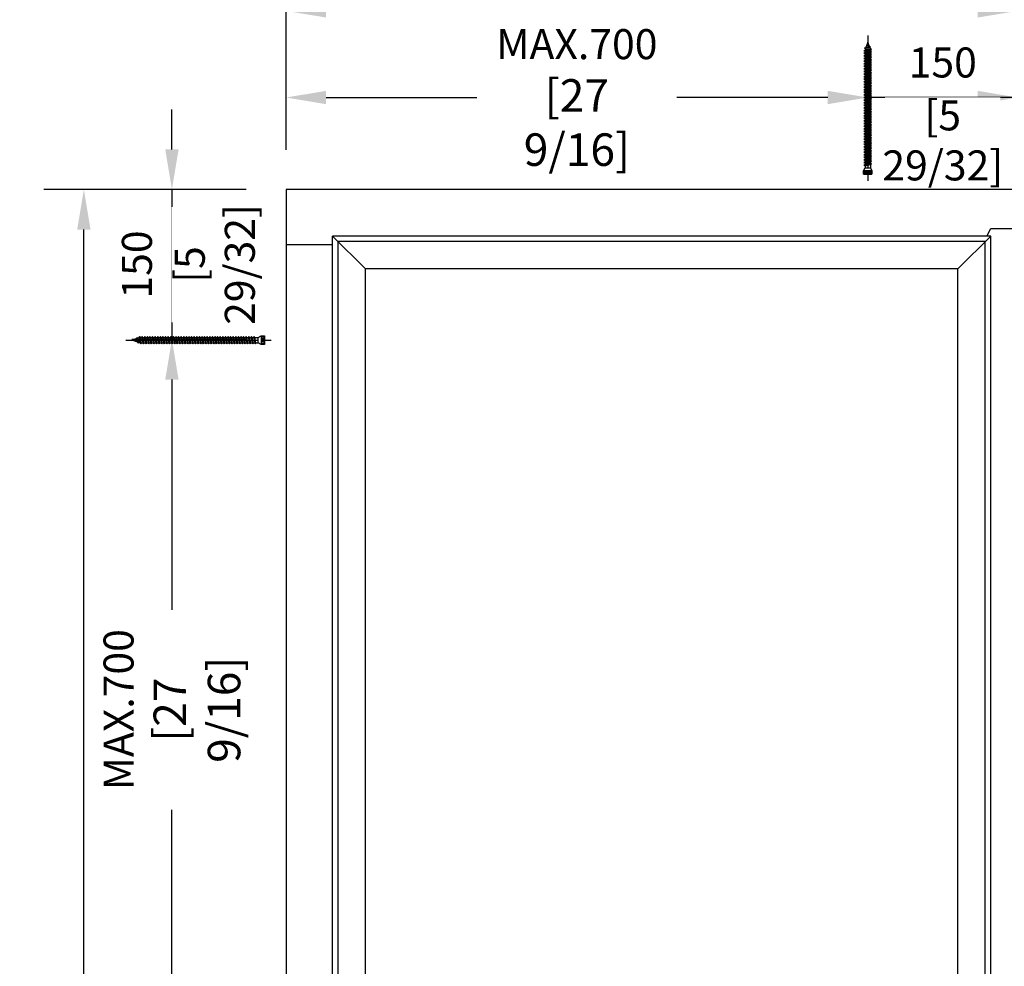
# Model space of a CAD drawing. Units: millimetres. Extents: x 14 to 202, y 2 to 289.
# Drawn here: x 106 to 156, y 217 to 265 of the extents above; entities that cross this region are included whole.
import ezdxf

# ---------------------------------------------------------------- set-up
doc = ezdxf.new("R2010")
doc.units = ezdxf.units.MM
doc.header["$PDMODE"] = 35
doc.layers.add('EN_MAß', color=14, linetype='Continuous')
doc.styles.add('Dim', font='simplex.shx', dxfattribs={"width": 0.65})
doc.dimstyles.new('EN_Bemaßung_02', dxfattribs={"dimtxt": 1.5, "dimasz": 2, "dimexe": 2, "dimexo": 2, "dimgap": 1, "dimtad": 1, "dimdec": 0, "dimdsep": 46, "dimtxsty": 'Dim', "dimcen": 0, "dimdle": 1, "dimclrd": 256, "dimclre": 256, "dimclrt": 142, "dimadec": 1, "dimazin": 0, "dimtfac": 0.7, "dimtdec": 0, "dimtix": 1, "dimtmove": 0, "dimatfit": 3, "dimfxl": 1, "dimtvp": 2, "dimtfill": 1, "dimtolj": 1, "dimtzin": 0, "dimlwd": -1, "dimlwe": -1, "dimarcsym": 0})

# ---------------------------------------------------------------- blocks, each defined once
blk = doc.blocks.new('*D65')
at = {"layer": 'Defpoints', "color": 0, "transparency": 16777216}
for p in [(148.712, 260.826), (119.65, 256.203), (148.712, 256.203)]:
    blk.add_point(p, dxfattribs=at)
at = {"layer": 'EN_MAß', "transparency": 16777216}
for p, q in [((119.65, 258.203), (119.65, 262.826)), ((148.712, 258.203), (148.712, 262.826)), ((121.65, 260.826), (129.183, 260.826)), ((146.712, 260.826), (139.18, 260.826))]:
    blk.add_line(p, q, dxfattribs=at)
for points in [[(121.65, 261.159), (121.65, 260.493), (119.65, 260.826)], [(146.712, 261.159), (146.712, 260.493), (148.712, 260.826)]]:
    blk.add_solid(points, dxfattribs=at)
at = {"layer": 'EN_MAß', "color": 142, "transparency": 16777216, "insert": (134.181, 260.826), "char_height": 1.5, "attachment_point": 5, "style": 'Dim', "bg_fill": 3, "box_fill_scale": 1.1, "bg_fill_color": 256, "bg_fill_true_color": 13158600, "bg_fill_transparency": 0}
blk.add_mtext('\\A1;MAX.700\\P{\\H1.0833x;\\C144;[27 9/16]}', dxfattribs=at)
blk = doc.blocks.new('*D67')
at = {"layer": 'Defpoints', "color": 0, "transparency": 16777216}
for p in [(163.712, 260.826), (156.212, 256.203), (163.712, 256.203)]:
    blk.add_point(p, dxfattribs=at)
at = {"layer": 'EN_MAß', "transparency": 16777216}
for p, q in [((156.212, 258.203), (156.212, 262.826)), ((163.712, 258.203), (163.712, 262.826)), ((154.212, 260.826), (152.212, 260.826)), ((156.212, 260.826), (163.712, 260.826)), ((165.712, 260.826), (167.712, 260.826))]:
    blk.add_line(p, q, dxfattribs=at)
for points in [[(154.212, 261.159), (154.212, 260.493), (156.212, 260.826)], [(165.712, 261.159), (165.712, 260.493), (163.712, 260.826)]]:
    blk.add_solid(points, dxfattribs=at)
at = {"layer": 'EN_MAß', "color": 142, "transparency": 16777216, "insert": (159.962, 262.576), "char_height": 1.5, "attachment_point": 5, "style": 'Dim', "bg_fill": 3, "box_fill_scale": 1.1, "bg_fill_color": 256, "bg_fill_true_color": 13158600, "bg_fill_transparency": 0}
blk.add_mtext('\\A1;150', dxfattribs=at)
at = {"layer": 'EN_MAß', "color": 142, "transparency": 16777216, "insert": (159.962, 258.683), "char_height": 1.5, "attachment_point": 5, "style": 'Dim', "bg_fill": 3, "box_fill_scale": 1.1, "bg_fill_color": 256, "bg_fill_true_color": 13158600, "bg_fill_transparency": 0}
blk.add_mtext('\\A1;[5 29/32]', dxfattribs=at)
blk = doc.blocks.new('*D68')
at = {"layer": 'Defpoints', "color": 0, "transparency": 16777216}
for p in [(148.712, 260.826), (148.712, 256.203), (156.212, 256.203)]:
    blk.add_point(p, dxfattribs=at)
at = {"layer": 'EN_MAß', "transparency": 16777216}
for p, q in [((148.712, 258.203), (148.712, 262.826)), ((156.212, 258.203), (156.212, 262.826)), ((146.712, 260.826), (144.712, 260.826)), ((156.212, 260.826), (148.712, 260.826)), ((158.212, 260.826), (160.212, 260.826))]:
    blk.add_line(p, q, dxfattribs=at)
for points in [[(146.712, 261.159), (146.712, 260.493), (148.712, 260.826)], [(158.212, 261.159), (158.212, 260.493), (156.212, 260.826)]]:
    blk.add_solid(points, dxfattribs=at)
at = {"layer": 'EN_MAß', "color": 142, "transparency": 16777216, "insert": (152.462, 262.576), "char_height": 1.5, "attachment_point": 5, "style": 'Dim', "bg_fill": 3, "box_fill_scale": 1.1, "bg_fill_color": 256, "bg_fill_true_color": 13158600, "bg_fill_transparency": 0}
blk.add_mtext('\\A1;150', dxfattribs=at)
at = {"layer": 'EN_MAß', "color": 142, "transparency": 16777216, "insert": (152.462, 258.683), "char_height": 1.5, "attachment_point": 5, "style": 'Dim', "bg_fill": 3, "box_fill_scale": 1.1, "bg_fill_color": 256, "bg_fill_true_color": 13158600, "bg_fill_transparency": 0}
blk.add_mtext('\\A1;[5 29/32]', dxfattribs=at)
blk = doc.blocks.new('*D69')
at = {"layer": 'Defpoints', "color": 0, "transparency": 16777216}
for p in [(156.212, 265.156), (119.65, 256.203), (156.212, 256.203)]:
    blk.add_point(p, dxfattribs=at)
at = {"layer": 'EN_MAß', "transparency": 16777216}
for p, q in [((119.65, 258.203), (119.65, 267.156)), ((156.212, 258.203), (156.212, 267.156)), ((121.65, 265.156), (154.212, 265.156))]:
    blk.add_line(p, q, dxfattribs=at)
for points in [[(121.65, 265.489), (121.65, 264.823), (119.65, 265.156)], [(154.212, 265.489), (154.212, 264.823), (156.212, 265.156)]]:
    blk.add_solid(points, dxfattribs=at)
at = {"layer": 'EN_MAß', "color": 142, "transparency": 16777216, "insert": (137.931, 266.906), "char_height": 1.5, "attachment_point": 5, "style": 'Dim', "bg_fill": 3, "box_fill_scale": 1.1, "bg_fill_color": 256, "bg_fill_true_color": 13158600, "bg_fill_transparency": 0}
blk.add_mtext('\\A1;F1', dxfattribs=at)
blk = doc.blocks.new('*D71')
at = {"layer": 'Defpoints', "color": 0, "transparency": 16777216}
for p in [(119.651, 256.229), (113.947, 248.729), (119.651, 248.729)]:
    blk.add_point(p, dxfattribs=at)
at = {"layer": 'EN_MAß', "transparency": 16777216}
for p, q in [((113.947, 258.229), (113.947, 260.229)), ((117.651, 256.229), (111.947, 256.229)), ((113.947, 256.229), (113.947, 248.729)), ((117.651, 248.729), (111.947, 248.729)), ((113.947, 246.729), (113.947, 244.729))]:
    blk.add_line(p, q, dxfattribs=at)
for points in [[(113.614, 258.229), (114.281, 258.229), (113.947, 256.229)], [(113.614, 246.729), (114.281, 246.729), (113.947, 248.729)]]:
    blk.add_solid(points, dxfattribs=at)
at = {"layer": 'EN_MAß', "color": 142, "transparency": 16777216, "insert": (112.197, 252.479), "char_height": 1.5, "attachment_point": 5, "rotation": 90, "style": 'Dim', "bg_fill": 3, "box_fill_scale": 1.1, "bg_fill_color": 256, "bg_fill_true_color": 13158600, "bg_fill_transparency": 0}
blk.add_mtext('\\A1;150', dxfattribs=at)
at = {"layer": 'EN_MAß', "color": 142, "transparency": 16777216, "insert": (116.09, 252.479), "char_height": 1.5, "attachment_point": 5, "rotation": 90, "style": 'Dim', "bg_fill": 3, "box_fill_scale": 1.1, "bg_fill_color": 256, "bg_fill_true_color": 13158600, "bg_fill_transparency": 0}
blk.add_mtext('\\A1;[5 29/32]', dxfattribs=at)
blk = doc.blocks.new('*D74')
at = {"layer": 'Defpoints', "color": 0, "transparency": 16777216}
for p in [(113.947, 248.729), (119.651, 248.729), (119.651, 203.729)]:
    blk.add_point(p, dxfattribs=at)
at = {"layer": 'EN_MAß', "transparency": 16777216}
for p, q in [((117.651, 248.729), (111.947, 248.729)), ((113.947, 246.729), (113.947, 235.229)), ((113.947, 205.729), (113.947, 225.232)), ((117.651, 203.729), (111.947, 203.729))]:
    blk.add_line(p, q, dxfattribs=at)
for points in [[(113.614, 246.729), (114.281, 246.729), (113.947, 248.729)], [(113.614, 205.729), (114.281, 205.729), (113.947, 203.729)]]:
    blk.add_solid(points, dxfattribs=at)
at = {"layer": 'EN_MAß', "color": 142, "transparency": 16777216, "insert": (113.947, 230.23), "char_height": 1.5, "attachment_point": 5, "rotation": 90, "style": 'Dim', "bg_fill": 3, "box_fill_scale": 1.1, "bg_fill_color": 256, "bg_fill_true_color": 13158600, "bg_fill_transparency": 0}
blk.add_mtext('\\A1;MAX.700\\P{\\H1.0833x;\\C144;[27 9/16]}', dxfattribs=at)
blk = doc.blocks.new('*D79')
at = {"layer": 'Defpoints', "color": 0, "transparency": 16777216}
for p in [(109.548, 256.229), (119.651, 256.229), (119.651, 151.229)]:
    blk.add_point(p, dxfattribs=at)
at = {"layer": 'EN_MAß', "transparency": 16777216}
for p, q in [((117.651, 256.229), (107.548, 256.229)), ((109.548, 153.229), (109.548, 254.229)), ((117.651, 151.229), (107.548, 151.229))]:
    blk.add_line(p, q, dxfattribs=at)
for points in [[(109.215, 254.229), (109.882, 254.229), (109.548, 256.229)], [(109.215, 153.229), (109.882, 153.229), (109.548, 151.229)]]:
    blk.add_solid(points, dxfattribs=at)
at = {"layer": 'EN_MAß', "color": 142, "transparency": 16777216, "insert": (107.798, 203.729), "char_height": 1.5, "attachment_point": 5, "rotation": 90, "style": 'Dim', "bg_fill": 3, "box_fill_scale": 1.1, "bg_fill_color": 256, "bg_fill_true_color": 13158600, "bg_fill_transparency": 0}
blk.add_mtext('\\A1;ELEMENT HEIGHT', dxfattribs=at)
blk = doc.blocks.new('*D80')
at = {"layer": 'Defpoints', "color": 0, "transparency": 16777216}
for p in [(194.651, 268.82), (119.651, 256.229), (194.651, 256.229)]:
    blk.add_point(p, dxfattribs=at)
at = {"layer": 'EN_MAß', "transparency": 16777216}
for p, q in [((119.651, 258.229), (119.651, 270.82)), ((194.651, 258.229), (194.651, 270.82)), ((121.651, 268.82), (192.651, 268.82))]:
    blk.add_line(p, q, dxfattribs=at)
for points in [[(121.651, 269.153), (121.651, 268.486), (119.651, 268.82)], [(192.651, 269.153), (192.651, 268.486), (194.651, 268.82)]]:
    blk.add_solid(points, dxfattribs=at)
at = {"layer": 'EN_MAß', "color": 142, "transparency": 16777216, "insert": (157.151, 270.57), "char_height": 1.5, "attachment_point": 5, "style": 'Dim', "bg_fill": 3, "box_fill_scale": 1.1, "bg_fill_color": 256, "bg_fill_true_color": 13158600, "bg_fill_transparency": 0}
blk.add_mtext('\\A1;ELEMENT WIDTH', dxfattribs=at)
blk = doc.blocks.new('B13491227707122015_0000001')
at = {"color": 7, "linetype": 'Continuous'}
for p, q in [((-9.55, 3.75), (-10.19, 2.65)), ((-10.19, 2.65), (-8.89, -2.65)), ((-8.91, 2.65), (-9.55, 3.75)), ((-8.25, -3.75), (-9.55, 3.75)), ((-7.61, -2.65), (-8.91, 2.65)), ((-8.91, 2.65), (-7.59, 2.65)), ((-8.89, -2.65), (-8.25, -3.75)), ((-8.25, -3.75), (-7.61, -2.65)), ((-7.61, -2.65), (-6.29, -2.65))]:
    blk.add_line(p, q, dxfattribs=at)
blk = doc.blocks.new('B13491227707122015_0000002')
at = {"color": 7, "linetype": 'Continuous'}
for p, q in [((-12.15, 3.75), (-12.79, 2.65)), ((-12.79, 2.65), (-11.49, -2.65)), ((-11.51, 2.65), (-12.15, 3.75)), ((-10.85, -3.75), (-12.15, 3.75)), ((-10.21, -2.65), (-11.51, 2.65)), ((-11.51, 2.65), (-10.19, 2.65)), ((-11.49, -2.65), (-10.85, -3.75)), ((-10.85, -3.75), (-10.21, -2.65)), ((-10.21, -2.65), (-8.89, -2.65))]:
    blk.add_line(p, q, dxfattribs=at)
blk = doc.blocks.new('B13491227707122015_0000003')
at = {"color": 7, "linetype": 'Continuous'}
for p, q in [((-14.75, 3.75), (-15.39, 2.65)), ((-15.39, 2.65), (-14.09, -2.65)), ((-14.11, 2.65), (-14.75, 3.75)), ((-13.45, -3.75), (-14.75, 3.75)), ((-12.81, -2.65), (-14.11, 2.65)), ((-14.11, 2.65), (-12.79, 2.65)), ((-14.09, -2.65), (-13.45, -3.75)), ((-13.45, -3.75), (-12.81, -2.65)), ((-12.81, -2.65), (-11.49, -2.65))]:
    blk.add_line(p, q, dxfattribs=at)
blk = doc.blocks.new('B13491227707122015_0000004')
at = {"color": 7, "linetype": 'Continuous'}
for p, q in [((-17.35, 3.75), (-17.99, 2.65)), ((-17.99, 2.65), (-16.69, -2.65)), ((-16.71, 2.65), (-17.35, 3.75)), ((-16.05, -3.75), (-17.35, 3.75)), ((-15.41, -2.65), (-16.71, 2.65)), ((-16.71, 2.65), (-15.39, 2.65)), ((-16.69, -2.65), (-16.05, -3.75)), ((-16.05, -3.75), (-15.41, -2.65)), ((-15.41, -2.65), (-14.09, -2.65))]:
    blk.add_line(p, q, dxfattribs=at)
blk = doc.blocks.new('B13491227707122015_0000005')
at = {"color": 7, "linetype": 'Continuous'}
for p, q in [((-19.95, 3.75), (-20.59, 2.65)), ((-20.59, 2.65), (-19.29, -2.65)), ((-19.31, 2.65), (-19.95, 3.75)), ((-18.65, -3.75), (-19.95, 3.75)), ((-18.01, -2.65), (-19.31, 2.65)), ((-19.31, 2.65), (-17.99, 2.65)), ((-19.29, -2.65), (-18.65, -3.75)), ((-18.65, -3.75), (-18.01, -2.65)), ((-18.01, -2.65), (-16.69, -2.65))]:
    blk.add_line(p, q, dxfattribs=at)
blk = doc.blocks.new('B13491227707122015_0000006')
at = {"color": 7, "linetype": 'Continuous'}
for p, q in [((-22.55, 3.75), (-23.19, 2.65)), ((-23.19, 2.65), (-21.89, -2.65)), ((-21.91, 2.65), (-22.55, 3.75)), ((-21.25, -3.75), (-22.55, 3.75)), ((-20.61, -2.65), (-21.91, 2.65)), ((-21.91, 2.65), (-20.59, 2.65)), ((-21.89, -2.65), (-21.25, -3.75)), ((-21.25, -3.75), (-20.61, -2.65)), ((-20.61, -2.65), (-19.29, -2.65))]:
    blk.add_line(p, q, dxfattribs=at)
blk = doc.blocks.new('B13491227707122015_0000007')
at = {"color": 7, "linetype": 'Continuous'}
for p, q in [((-25.15, 3.75), (-25.79, 2.65)), ((-25.79, 2.65), (-24.49, -2.65)), ((-24.51, 2.65), (-25.15, 3.75)), ((-23.85, -3.75), (-25.15, 3.75)), ((-23.21, -2.65), (-24.51, 2.65)), ((-24.51, 2.65), (-23.19, 2.65)), ((-24.49, -2.65), (-23.85, -3.75)), ((-23.85, -3.75), (-23.21, -2.65)), ((-23.21, -2.65), (-21.89, -2.65))]:
    blk.add_line(p, q, dxfattribs=at)
blk = doc.blocks.new('B13491227707122015_0000008')
at = {"color": 7, "linetype": 'Continuous'}
for p, q in [((-27.75, 3.75), (-28.39, 2.65)), ((-28.39, 2.65), (-27.09, -2.65)), ((-27.11, 2.65), (-27.75, 3.75)), ((-26.45, -3.75), (-27.75, 3.75)), ((-25.81, -2.65), (-27.11, 2.65)), ((-27.11, 2.65), (-25.79, 2.65)), ((-27.09, -2.65), (-26.45, -3.75)), ((-26.45, -3.75), (-25.81, -2.65)), ((-25.81, -2.65), (-24.49, -2.65))]:
    blk.add_line(p, q, dxfattribs=at)
blk = doc.blocks.new('B13491227707122015_0000009')
at = {"color": 7, "linetype": 'Continuous'}
for p, q in [((-30.35, 3.75), (-30.99, 2.65)), ((-30.99, 2.65), (-29.69, -2.65)), ((-29.71, 2.65), (-30.35, 3.75)), ((-29.05, -3.75), (-30.35, 3.75)), ((-28.41, -2.65), (-29.71, 2.65)), ((-29.71, 2.65), (-28.39, 2.65)), ((-29.69, -2.65), (-29.05, -3.75)), ((-29.05, -3.75), (-28.41, -2.65)), ((-28.41, -2.65), (-27.09, -2.65))]:
    blk.add_line(p, q, dxfattribs=at)
blk = doc.blocks.new('B13491227707122015_0000010')
at = {"color": 7, "linetype": 'Continuous'}
for p, q in [((-32.95, 3.75), (-33.59, 2.65)), ((-33.59, 2.65), (-32.29, -2.65)), ((-32.31, 2.65), (-32.95, 3.75)), ((-31.65, -3.75), (-32.95, 3.75)), ((-31.01, -2.65), (-32.31, 2.65)), ((-32.31, 2.65), (-30.99, 2.65)), ((-32.29, -2.65), (-31.65, -3.75)), ((-31.65, -3.75), (-31.01, -2.65)), ((-31.01, -2.65), (-29.69, -2.65))]:
    blk.add_line(p, q, dxfattribs=at)
blk = doc.blocks.new('B13491227707122015_0000011')
at = {"color": 7, "linetype": 'Continuous'}
for p, q in [((-35.55, 3.75), (-36.19, 2.65)), ((-36.19, 2.65), (-34.89, -2.65)), ((-34.91, 2.65), (-35.55, 3.75)), ((-34.25, -3.75), (-35.55, 3.75)), ((-33.61, -2.65), (-34.91, 2.65)), ((-34.91, 2.65), (-33.59, 2.65)), ((-34.89, -2.65), (-34.25, -3.75)), ((-34.25, -3.75), (-33.61, -2.65)), ((-33.61, -2.65), (-32.29, -2.65))]:
    blk.add_line(p, q, dxfattribs=at)
blk = doc.blocks.new('B13491227707122015_0000012')
at = {"color": 7, "linetype": 'Continuous'}
for p, q in [((-38.15, 3.75), (-38.79, 2.65)), ((-38.79, 2.65), (-37.49, -2.65)), ((-37.51, 2.65), (-38.15, 3.75)), ((-36.85, -3.75), (-38.15, 3.75)), ((-36.21, -2.65), (-37.51, 2.65)), ((-37.51, 2.65), (-36.19, 2.65)), ((-37.49, -2.65), (-36.85, -3.75)), ((-36.85, -3.75), (-36.21, -2.65)), ((-36.21, -2.65), (-34.89, -2.65))]:
    blk.add_line(p, q, dxfattribs=at)
blk = doc.blocks.new('B13491227707122015_0000013')
at = {"color": 7, "linetype": 'Continuous'}
for p, q in [((-40.75, 3.75), (-41.39, 2.65)), ((-41.39, 2.65), (-40.09, -2.65)), ((-40.11, 2.65), (-40.75, 3.75)), ((-39.45, -3.75), (-40.75, 3.75)), ((-38.81, -2.65), (-40.11, 2.65)), ((-40.11, 2.65), (-38.79, 2.65)), ((-40.09, -2.65), (-39.45, -3.75)), ((-39.45, -3.75), (-38.81, -2.65)), ((-38.81, -2.65), (-37.49, -2.65))]:
    blk.add_line(p, q, dxfattribs=at)
blk = doc.blocks.new('B13491227707122015_0000014')
at = {"color": 7, "linetype": 'Continuous'}
for p, q in [((-43.35, 3.75), (-43.99, 2.65)), ((-43.99, 2.65), (-42.69, -2.65)), ((-42.71, 2.65), (-43.35, 3.75)), ((-42.05, -3.75), (-43.35, 3.75)), ((-41.41, -2.65), (-42.71, 2.65)), ((-42.71, 2.65), (-41.39, 2.65)), ((-42.69, -2.65), (-42.05, -3.75)), ((-42.05, -3.75), (-41.41, -2.65)), ((-41.41, -2.65), (-40.09, -2.65))]:
    blk.add_line(p, q, dxfattribs=at)
blk = doc.blocks.new('B13491227707122015_0000015')
at = {"color": 7, "linetype": 'Continuous'}
for p, q in [((-45.95, 3.75), (-46.59, 2.65)), ((-46.59, 2.65), (-45.29, -2.65)), ((-45.31, 2.65), (-45.95, 3.75)), ((-44.65, -3.75), (-45.95, 3.75)), ((-44.01, -2.65), (-45.31, 2.65)), ((-45.31, 2.65), (-43.99, 2.65)), ((-45.29, -2.65), (-44.65, -3.75)), ((-44.65, -3.75), (-44.01, -2.65)), ((-44.01, -2.65), (-42.69, -2.65))]:
    blk.add_line(p, q, dxfattribs=at)
blk = doc.blocks.new('B13491227707122015_0000016')
at = {"color": 7, "linetype": 'Continuous'}
for p, q in [((-48.55, 3.75), (-49.19, 2.65)), ((-49.19, 2.65), (-47.89, -2.65)), ((-47.91, 2.65), (-48.55, 3.75)), ((-47.25, -3.75), (-48.55, 3.75)), ((-46.61, -2.65), (-47.91, 2.65)), ((-47.91, 2.65), (-46.59, 2.65)), ((-47.89, -2.65), (-47.25, -3.75)), ((-47.25, -3.75), (-46.61, -2.65)), ((-46.61, -2.65), (-45.29, -2.65))]:
    blk.add_line(p, q, dxfattribs=at)
blk = doc.blocks.new('B13491227707122015_0000017')
at = {"color": 7, "linetype": 'Continuous'}
for p, q in [((-51.15, 3.75), (-51.79, 2.65)), ((-51.79, 2.65), (-50.49, -2.65)), ((-50.51, 2.65), (-51.15, 3.75)), ((-49.85, -3.75), (-51.15, 3.75)), ((-49.21, -2.65), (-50.51, 2.65)), ((-50.51, 2.65), (-49.19, 2.65)), ((-50.49, -2.65), (-49.85, -3.75)), ((-49.85, -3.75), (-49.21, -2.65)), ((-49.21, -2.65), (-47.89, -2.65))]:
    blk.add_line(p, q, dxfattribs=at)
blk = doc.blocks.new('B13491227807122015_0000018')
at = {"color": 7, "linetype": 'Continuous'}
for p, q in [((-53.75, 3.75), (-54.39, 2.65)), ((-54.39, 2.65), (-53.09, -2.65)), ((-53.11, 2.65), (-53.75, 3.75)), ((-52.45, -3.75), (-53.75, 3.75)), ((-51.81, -2.65), (-53.11, 2.65)), ((-53.11, 2.65), (-51.79, 2.65)), ((-53.09, -2.65), (-52.45, -3.75)), ((-52.45, -3.75), (-51.81, -2.65)), ((-51.81, -2.65), (-50.49, -2.65))]:
    blk.add_line(p, q, dxfattribs=at)
blk = doc.blocks.new('B13491227807122015_0000019')
at = {"color": 7, "linetype": 'Continuous'}
for p, q in [((-56.35, 3.75), (-56.99, 2.65)), ((-56.99, 2.65), (-55.69, -2.65)), ((-55.71, 2.65), (-56.35, 3.75)), ((-55.05, -3.75), (-56.35, 3.75)), ((-54.41, -2.65), (-55.71, 2.65)), ((-55.71, 2.65), (-54.39, 2.65)), ((-55.69, -2.65), (-55.05, -3.75)), ((-55.05, -3.75), (-54.41, -2.65)), ((-54.41, -2.65), (-53.09, -2.65))]:
    blk.add_line(p, q, dxfattribs=at)
blk = doc.blocks.new('B13491227807122015_0000020')
at = {"color": 7, "linetype": 'Continuous'}
for p, q in [((-58.95, 3.75), (-59.59, 2.65)), ((-59.59, 2.65), (-58.29, -2.65)), ((-58.31, 2.65), (-58.95, 3.75)), ((-57.65, -3.75), (-58.95, 3.75)), ((-57.01, -2.65), (-58.31, 2.65)), ((-58.31, 2.65), (-56.99, 2.65)), ((-58.29, -2.65), (-57.65, -3.75)), ((-57.65, -3.75), (-57.01, -2.65)), ((-57.01, -2.65), (-55.69, -2.65))]:
    blk.add_line(p, q, dxfattribs=at)
blk = doc.blocks.new('B13491227807122015_0000021')
at = {"color": 7, "linetype": 'Continuous'}
for p, q in [((-61.55, 3.75), (-62.19, 2.65)), ((-62.19, 2.65), (-60.89, -2.65)), ((-60.91, 2.65), (-61.55, 3.75)), ((-60.25, -3.75), (-61.55, 3.75)), ((-59.61, -2.65), (-60.91, 2.65)), ((-60.91, 2.65), (-59.59, 2.65)), ((-60.89, -2.65), (-60.25, -3.75)), ((-60.25, -3.75), (-59.61, -2.65)), ((-59.61, -2.65), (-58.29, -2.65))]:
    blk.add_line(p, q, dxfattribs=at)
blk = doc.blocks.new('B13491227807122015_0000022')
at = {"color": 7, "linetype": 'Continuous'}
for p, q in [((-64.15, 3.75), (-64.79, 2.65)), ((-64.79, 2.65), (-63.49, -2.65)), ((-63.51, 2.65), (-64.15, 3.75)), ((-62.85, -3.75), (-64.15, 3.75)), ((-62.21, -2.65), (-63.51, 2.65)), ((-63.51, 2.65), (-62.19, 2.65)), ((-63.49, -2.65), (-62.85, -3.75)), ((-62.85, -3.75), (-62.21, -2.65)), ((-62.21, -2.65), (-60.89, -2.65))]:
    blk.add_line(p, q, dxfattribs=at)
blk = doc.blocks.new('B13491227807122015_0000023')
at = {"color": 7, "linetype": 'Continuous'}
for p, q in [((-66.75, 3.75), (-67.39, 2.65)), ((-67.39, 2.65), (-66.09, -2.65)), ((-66.11, 2.65), (-66.75, 3.75)), ((-65.45, -3.75), (-66.75, 3.75)), ((-64.81, -2.65), (-66.11, 2.65)), ((-66.11, 2.65), (-64.79, 2.65)), ((-66.09, -2.65), (-65.45, -3.75)), ((-65.45, -3.75), (-64.81, -2.65)), ((-64.81, -2.65), (-63.49, -2.65))]:
    blk.add_line(p, q, dxfattribs=at)
blk = doc.blocks.new('B13491227807122015_0000024')
at = {"color": 7, "linetype": 'Continuous'}
for p, q in [((-69.35, 3.75), (-69.99, 2.65)), ((-69.99, 2.65), (-68.69, -2.65)), ((-68.71, 2.65), (-69.35, 3.75)), ((-68.05, -3.75), (-69.35, 3.75)), ((-67.41, -2.65), (-68.71, 2.65)), ((-68.71, 2.65), (-67.39, 2.65)), ((-68.69, -2.65), (-68.05, -3.75)), ((-68.05, -3.75), (-67.41, -2.65)), ((-67.41, -2.65), (-66.09, -2.65))]:
    blk.add_line(p, q, dxfattribs=at)
blk = doc.blocks.new('B13491227807122015_0000025')
at = {"color": 7, "linetype": 'Continuous'}
for p, q in [((-71.95, 3.75), (-72.59, 2.65)), ((-72.59, 2.65), (-71.29, -2.65)), ((-71.31, 2.65), (-71.95, 3.75)), ((-70.65, -3.75), (-71.95, 3.75)), ((-70.01, -2.65), (-71.31, 2.65)), ((-71.31, 2.65), (-69.99, 2.65)), ((-71.29, -2.65), (-70.65, -3.75)), ((-70.65, -3.75), (-70.01, -2.65)), ((-70.01, -2.65), (-68.69, -2.65))]:
    blk.add_line(p, q, dxfattribs=at)
blk = doc.blocks.new('B13491227807122015_0000026')
at = {"color": 7, "linetype": 'Continuous'}
for p, q in [((-74.55, 3.75), (-75.19, 2.65)), ((-75.19, 2.65), (-73.89, -2.65)), ((-73.91, 2.65), (-74.55, 3.75)), ((-73.25, -3.75), (-74.55, 3.75)), ((-72.61, -2.65), (-73.91, 2.65)), ((-73.91, 2.65), (-72.59, 2.65)), ((-73.89, -2.65), (-73.25, -3.75)), ((-73.25, -3.75), (-72.61, -2.65)), ((-72.61, -2.65), (-71.29, -2.65))]:
    blk.add_line(p, q, dxfattribs=at)
blk = doc.blocks.new('B13491227807122015_0000027')
at = {"color": 7, "linetype": 'Continuous'}
for p, q in [((-77.15, 3.75), (-77.79, 2.65)), ((-77.79, 2.65), (-76.49, -2.65)), ((-76.51, 2.65), (-77.15, 3.75)), ((-75.85, -3.75), (-77.15, 3.75)), ((-75.21, -2.65), (-76.51, 2.65)), ((-76.51, 2.65), (-75.19, 2.65)), ((-76.49, -2.65), (-75.85, -3.75)), ((-75.85, -3.75), (-75.21, -2.65)), ((-75.21, -2.65), (-73.89, -2.65))]:
    blk.add_line(p, q, dxfattribs=at)
blk = doc.blocks.new('B13491227807122015_0000028')
at = {"color": 7, "linetype": 'Continuous'}
for p, q in [((-79.75, 3.75), (-80.39, 2.65)), ((-80.39, 2.65), (-79.09, -2.65)), ((-79.11, 2.65), (-79.75, 3.75)), ((-78.45, -3.75), (-79.75, 3.75)), ((-77.81, -2.65), (-79.11, 2.65)), ((-79.11, 2.65), (-77.79, 2.65)), ((-79.09, -2.65), (-78.45, -3.75)), ((-78.45, -3.75), (-77.81, -2.65)), ((-77.81, -2.65), (-76.49, -2.65))]:
    blk.add_line(p, q, dxfattribs=at)
blk = doc.blocks.new('B13491227807122015_0000029')
at = {"color": 7, "linetype": 'Continuous'}
for p, q in [((-82.35, 3.75), (-82.99, 2.65)), ((-82.99, 2.65), (-81.69, -2.65)), ((-81.71, 2.65), (-82.35, 3.75)), ((-81.05, -3.75), (-82.35, 3.75)), ((-80.41, -2.65), (-81.71, 2.65)), ((-81.71, 2.65), (-80.39, 2.65)), ((-81.69, -2.65), (-81.05, -3.75)), ((-81.05, -3.75), (-80.41, -2.65)), ((-80.41, -2.65), (-79.09, -2.65))]:
    blk.add_line(p, q, dxfattribs=at)
blk = doc.blocks.new('B13491227807122015_0000030')
at = {"color": 7, "linetype": 'Continuous'}
for p, q in [((-84.95, 3.75), (-85.59, 2.65)), ((-85.59, 2.65), (-84.29, -2.65)), ((-84.31, 2.65), (-84.95, 3.75)), ((-83.65, -3.75), (-84.95, 3.75)), ((-83.01, -2.65), (-84.31, 2.65)), ((-84.31, 2.65), (-82.99, 2.65)), ((-84.29, -2.65), (-83.65, -3.75)), ((-83.65, -3.75), (-83.01, -2.65)), ((-83.01, -2.65), (-81.69, -2.65))]:
    blk.add_line(p, q, dxfattribs=at)
blk = doc.blocks.new('B13491227807122015_0000031')
at = {"color": 7, "linetype": 'Continuous'}
for p, q in [((-87.55, 3.75), (-88.19, 2.65)), ((-88.19, 2.65), (-86.89, -2.65)), ((-86.91, 2.65), (-87.55, 3.75)), ((-86.25, -3.75), (-87.55, 3.75)), ((-85.61, -2.65), (-86.91, 2.65)), ((-86.91, 2.65), (-85.59, 2.65)), ((-86.89, -2.65), (-86.25, -3.75)), ((-86.25, -3.75), (-85.61, -2.65)), ((-85.61, -2.65), (-84.29, -2.65))]:
    blk.add_line(p, q, dxfattribs=at)
blk = doc.blocks.new('B13491227807122015_0000032')
at = {"color": 7, "linetype": 'Continuous'}
for p, q in [((-90.15, 3.75), (-90.79, 2.65)), ((-90.79, 2.65), (-89.49, -2.65)), ((-89.51, 2.65), (-90.15, 3.75)), ((-88.85, -3.75), (-90.15, 3.75)), ((-88.21, -2.65), (-89.51, 2.65)), ((-89.51, 2.65), (-88.19, 2.65)), ((-89.49, -2.65), (-88.85, -3.75)), ((-88.85, -3.75), (-88.21, -2.65)), ((-88.21, -2.65), (-86.89, -2.65))]:
    blk.add_line(p, q, dxfattribs=at)
blk = doc.blocks.new('B13491227807122015_0000033')
at = {"color": 7, "linetype": 'Continuous'}
for p, q in [((-92.75, 3.75), (-93.39, 2.65)), ((-93.39, 2.65), (-92.09, -2.65)), ((-92.11, 2.65), (-92.75, 3.75)), ((-91.45, -3.75), (-92.75, 3.75)), ((-90.81, -2.65), (-92.11, 2.65)), ((-92.11, 2.65), (-90.79, 2.65)), ((-92.09, -2.65), (-91.45, -3.75)), ((-91.45, -3.75), (-90.81, -2.65)), ((-90.81, -2.65), (-89.49, -2.65))]:
    blk.add_line(p, q, dxfattribs=at)
blk = doc.blocks.new('B13491227807122015_0000034')
at = {"color": 7, "linetype": 'Continuous'}
for p, q in [((-95.35, 3.75), (-95.99, 2.65)), ((-95.99, 2.65), (-94.69, -2.65)), ((-94.71, 2.65), (-95.35, 3.75)), ((-94.05, -3.75), (-95.35, 3.75)), ((-93.41, -2.65), (-94.71, 2.65)), ((-94.71, 2.65), (-93.39, 2.65)), ((-94.69, -2.65), (-94.05, -3.75)), ((-94.05, -3.75), (-93.41, -2.65)), ((-93.41, -2.65), (-92.09, -2.65))]:
    blk.add_line(p, q, dxfattribs=at)
blk = doc.blocks.new('B13491227807122015_0000035')
at = {"color": 7, "linetype": 'Continuous'}
for p, q in [((-97.95, 3.75), (-98.59, 2.65)), ((-98.59, 2.65), (-97.29, -2.65)), ((-97.31, 2.65), (-97.95, 3.75)), ((-96.65, -3.75), (-97.95, 3.75)), ((-96.01, -2.65), (-97.31, 2.65)), ((-97.31, 2.65), (-95.99, 2.65)), ((-97.29, -2.65), (-96.65, -3.75)), ((-96.65, -3.75), (-96.01, -2.65)), ((-96.01, -2.65), (-94.69, -2.65))]:
    blk.add_line(p, q, dxfattribs=at)
blk = doc.blocks.new('B13491227807122015_0000036')
at = {"color": 7, "linetype": 'Continuous'}
for p, q in [((-100.55, 3.75), (-101.19, 2.65)), ((-101.19, 2.65), (-99.89, -2.65)), ((-99.91, 2.65), (-100.55, 3.75)), ((-99.25, -3.75), (-100.55, 3.75)), ((-98.61, -2.65), (-99.91, 2.65)), ((-99.91, 2.65), (-98.59, 2.65)), ((-99.89, -2.65), (-99.25, -3.75)), ((-99.25, -3.75), (-98.61, -2.65)), ((-98.61, -2.65), (-97.29, -2.65))]:
    blk.add_line(p, q, dxfattribs=at)
blk = doc.blocks.new('B13491227807122015_0000037')
at = {"color": 7, "linetype": 'Continuous'}
for p, q in [((-103.15, 3.75), (-103.79, 2.65)), ((-103.79, 2.65), (-102.49, -2.65)), ((-102.51, 2.65), (-103.15, 3.75)), ((-101.85, -3.75), (-103.15, 3.75)), ((-101.21, -2.65), (-102.51, 2.65)), ((-102.51, 2.65), (-101.19, 2.65)), ((-102.49, -2.65), (-101.85, -3.75)), ((-101.85, -3.75), (-101.21, -2.65)), ((-101.21, -2.65), (-99.89, -2.65))]:
    blk.add_line(p, q, dxfattribs=at)
blk = doc.blocks.new('B13491227807122015_0000038')
at = {"color": 7, "linetype": 'Continuous'}
for p, q in [((-105.75, 3.75), (-106.39, 2.65)), ((-106.39, 2.65), (-105.09, -2.65)), ((-105.11, 2.65), (-105.75, 3.75)), ((-104.45, -3.75), (-105.75, 3.75)), ((-103.81, -2.65), (-105.11, 2.65)), ((-105.11, 2.65), (-103.79, 2.65)), ((-105.09, -2.65), (-104.45, -3.75)), ((-104.45, -3.75), (-103.81, -2.65)), ((-103.81, -2.65), (-102.49, -2.65))]:
    blk.add_line(p, q, dxfattribs=at)
blk = doc.blocks.new('B13491227807122015_0000039')
at = {"color": 7, "linetype": 'Continuous'}
for p, q in [((-108.35, 3.75), (-108.99, 2.65)), ((-108.99, 2.65), (-107.69, -2.65)), ((-107.71, 2.65), (-108.35, 3.75)), ((-107.05, -3.75), (-108.35, 3.75)), ((-106.41, -2.65), (-107.71, 2.65)), ((-107.71, 2.65), (-106.39, 2.65)), ((-107.69, -2.65), (-107.05, -3.75)), ((-107.05, -3.75), (-106.41, -2.65)), ((-106.41, -2.65), (-105.09, -2.65))]:
    blk.add_line(p, q, dxfattribs=at)
blk = doc.blocks.new('B13491227807122015_0000040')
at = {"color": 7, "linetype": 'Continuous'}
for p, q in [((-110.95, 3.75), (-111.59, 2.65)), ((-111.59, 2.65), (-110.29, -2.65)), ((-110.31, 2.65), (-110.95, 3.75)), ((-109.65, -3.75), (-110.95, 3.75)), ((-109.01, -2.65), (-110.31, 2.65)), ((-110.31, 2.65), (-108.99, 2.65)), ((-110.29, -2.65), (-109.65, -3.75)), ((-109.65, -3.75), (-109.01, -2.65)), ((-109.01, -2.65), (-107.69, -2.65))]:
    blk.add_line(p, q, dxfattribs=at)
blk = doc.blocks.new('B13491227807122015_0000041')
at = {"color": 7, "linetype": 'Continuous'}
for p, q in [((-113.55, 3.75), (-114.19, 2.65)), ((-114.19, 2.65), (-112.89, -2.65)), ((-112.91, 2.65), (-113.55, 3.75)), ((-112.25, -3.75), (-113.55, 3.75)), ((-111.61, -2.65), (-112.91, 2.65)), ((-112.91, 2.65), (-111.59, 2.65)), ((-112.89, -2.65), (-112.25, -3.75)), ((-112.25, -3.75), (-111.61, -2.65)), ((-111.61, -2.65), (-110.29, -2.65))]:
    blk.add_line(p, q, dxfattribs=at)
blk = doc.blocks.new('B13491227807122015_0000042')
at = {"color": 7, "linetype": 'Continuous'}
for p, q in [((-116.15, 3.75), (-116.79, 2.65)), ((-116.79, 2.65), (-115.49, -2.65)), ((-115.51, 2.65), (-116.15, 3.75)), ((-114.85, -3.75), (-116.15, 3.75)), ((-114.21, -2.65), (-115.51, 2.65)), ((-115.51, 2.65), (-114.19, 2.65)), ((-115.49, -2.65), (-114.85, -3.75)), ((-114.85, -3.75), (-114.21, -2.65)), ((-114.21, -2.65), (-112.89, -2.65))]:
    blk.add_line(p, q, dxfattribs=at)
blk = doc.blocks.new('B13491227807122015_0000043')
at = {"color": 7, "linetype": 'Continuous'}
for p, q in [((-118.75, 3.75), (-119.39, 2.65)), ((-119.39, 2.65), (-118.09, -2.65)), ((-118.11, 2.65), (-118.75, 3.75)), ((-117.45, -3.75), (-118.75, 3.75)), ((-116.81, -2.65), (-118.11, 2.65)), ((-118.11, 2.65), (-116.79, 2.65)), ((-118.09, -2.65), (-117.45, -3.75)), ((-117.45, -3.75), (-116.81, -2.65)), ((-116.81, -2.65), (-115.49, -2.65))]:
    blk.add_line(p, q, dxfattribs=at)
blk = doc.blocks.new('B13491227807122015_0000044')
at = {"color": 7, "linetype": 'Continuous'}
for p, q in [((-121.35, 3.75), (-121.99, 2.65)), ((-121.99, 2.65), (-120.69, -2.65)), ((-120.71, 2.65), (-121.35, 3.75)), ((-120.05, -3.75), (-121.35, 3.75)), ((-119.41, -2.65), (-120.71, 2.65)), ((-120.71, 2.65), (-119.39, 2.65)), ((-120.69, -2.65), (-120.05, -3.75)), ((-120.05, -3.75), (-119.41, -2.65)), ((-119.41, -2.65), (-118.09, -2.65))]:
    blk.add_line(p, q, dxfattribs=at)
blk = doc.blocks.new('B13491227807122015_0000045')
at = {"color": 7, "linetype": 'Continuous'}
for p, q in [((-124.32195, 1.69946), (-128.5, 0)), ((-128.5, 0), (-123.262024, -1.770275)), ((-123.840679, 2.736894), (-124.32195, 1.69946)), ((-123.262024, -1.770275), (-124.32195, 1.69946)), ((-122.640339, -3.094225), (-123.840679, 2.736894)), ((-123.41812, 2.067101), (-123.840679, 2.736894)), ((-123.41812, 2.067101), (-121.985085, 2.650001)), ((-123.41812, 2.067101), (-122.128902, -2.153236)), ((-122.640339, -3.094225), (-123.262024, -1.770275)), ((-122.128902, -2.153236), (-122.640339, -3.094225)), ((-122.128902, -2.153236), (-120.7, -2.636161))]:
    blk.add_line(p, q, dxfattribs=at)
blk = doc.blocks.new('B13491227907122015_0000046')
at = {"color": 7, "linetype": 'Continuous'}
for p, q in [((-3, 2.648579), (0, 4.248579)), ((-3, -2.651421), (-3, 2.648579)), ((0, 4.248579), (0, -4.251421)), ((0, 4.248579), (3.5, 4.248579)), ((3.3, -4.251421), (3.3, 4.248579)), ((3.5, 4.248579), (3.5, -4.251421)), ((0, -4.251421), (-3, -2.651421)), ((3.5, -4.251421), (0, -4.251421))]:
    blk.add_line(p, q, dxfattribs=at)
at = {"color": 1, "linetype": 'Continuous'}
for p, q in [((0.5, 3.318882), (0, 0.04)), ((0, 0.04), (0.5, -3.321724)), ((0.5, -3.321724), (0.5, 3.318882)), ((3.5, 3.318882), (0.5, 3.318882)), ((0.5, 1.807281), (3.5, 1.807281)), ((0.5, 1.065953), (3.5, 1.065953)), ((3.5, 1.065953), (0.5, 1.065953)), ((0.5, -0.917565), (3.5, -0.917565)), ((3.5, -1.802201), (0.5, -1.802201)), ((0.5, -3.321724), (3.5, -3.321724))]:
    blk.add_line(p, q, dxfattribs=at)
blk = doc.blocks.new('B13491227707122015_0000000')
at = {"color": 3, "linetype": 'Continuous'}
for p, q in [((-135.1, 0), (-3, 0)), ((0, 0), (10.1, 0))]:
    blk.add_line(p, q, dxfattribs=at)
at = {"color": 7, "linetype": 'Continuous'}
for p, q in [((-121.99, 2.65), (-120.69, -2.65)), ((-121.35, 3.75), (-120.71, 2.65)), ((-120.71, 2.65), (-119.39, 2.65)), ((-6.95, 3.75), (-7.59, 2.65)), ((-7.59, 2.65), (-6.29, -2.65)), ((-6.31, 2.65), (-6.95, 3.75)), ((-5.65, -3.75), (-6.95, 3.75)), ((-5.01, -2.65), (-6.31, 2.65)), ((-6.31, 2.65), (-3, 2.65)), ((-6.29, -2.65), (-5.65, -3.75)), ((-5.65, -3.75), (-5.01, -2.65)), ((-5.01, -2.65), (-3, -2.65))]:
    blk.add_line(p, q, dxfattribs=at)
for name in ['B13491227807122015_0000045', 'B13491227807122015_0000044', 'B13491227807122015_0000043', 'B13491227807122015_0000042', 'B13491227807122015_0000041', 'B13491227807122015_0000040', 'B13491227807122015_0000039', 'B13491227807122015_0000038', 'B13491227807122015_0000037', 'B13491227807122015_0000036', 'B13491227807122015_0000035', 'B13491227807122015_0000034', 'B13491227807122015_0000033', 'B13491227807122015_0000032', 'B13491227807122015_0000031', 'B13491227807122015_0000030', 'B13491227807122015_0000029', 'B13491227807122015_0000028', 'B13491227807122015_0000027', 'B13491227807122015_0000026', 'B13491227807122015_0000025', 'B13491227807122015_0000024', 'B13491227807122015_0000023', 'B13491227807122015_0000022', 'B13491227807122015_0000021', 'B13491227807122015_0000020', 'B13491227807122015_0000019', 'B13491227807122015_0000018', 'B13491227707122015_0000017', 'B13491227707122015_0000016', 'B13491227707122015_0000015', 'B13491227707122015_0000014', 'B13491227707122015_0000013', 'B13491227707122015_0000012', 'B13491227707122015_0000011', 'B13491227707122015_0000010', 'B13491227707122015_0000009', 'B13491227707122015_0000008', 'B13491227707122015_0000007', 'B13491227707122015_0000006', 'B13491227707122015_0000005', 'B13491227707122015_0000004', 'B13491227707122015_0000003', 'B13491227707122015_0000002', 'B13491227707122015_0000001', 'B13491227907122015_0000046']:
    blk.add_blockref(name, (0, 0))

msp = doc.modelspace()

# ---------------------------------------------------------------- linework, layer by layer
for p, q in [((121.976, 152.225), (121.976, 253.904)), ((154.862, 253.904), (121.976, 253.904)), ((123.624, 252.256), (121.976, 253.904)), ((153.214, 252.256), (154.862, 253.904)), ((154.663, 253.904), (154.862, 254.279)), ((154.862, 254.279), (156.862, 254.279)), ((154.862, 152.225), (154.862, 253.904)), ((119.651, 253.479), (121.976, 253.479)), ((122.254, 156.9), (122.254, 253.626)), ((154.584, 253.626), (122.254, 253.626)), ((154.584, 156.9), (154.584, 253.626)), ((123.624, 158.27), (123.624, 252.256)), ((153.214, 252.256), (123.624, 252.256)), ((153.214, 158.27), (153.214, 252.256))]:
    msp.add_line(p, q)
at = {"ltscale": 0.1}
msp.add_lwpolyline([(194.651, 256.229), (119.651, 256.229), (119.651, 149.477), (194.651, 149.477)], close=True, dxfattribs=at)

# ---------------------------------------------------------------- next in the draw order: dimensions: what is measured, and where the dimension line sits
at = {"layer": 'EN_MAß'}
dim = msp.add_linear_dim(base=(148.712, 260.826), p1=(119.65, 256.203), p2=(148.712, 256.203), text='MAX.700\\P{\\H1.0833x;\\C144;[27 9/16]}', dimstyle='EN_Bemaßung_02', override={"dimscale": 1, "dimlfac": 20.000001, "dimpost": '\\X', "dimtix": 1, "dimtofl": 1, "dimtmove": 2, "dimatfit": 3}, dxfattribs=at)
dim.commit()
dim.dimension.update_dxf_attribs({"geometry": '*D65', "text_midpoint": (134.181, 260.826), "dimtype": 160})
dim = msp.add_linear_dim(base=(163.712, 260.826), p1=(156.212, 256.203), p2=(163.712, 256.203), dimstyle='EN_Bemaßung_02', override={"dimscale": 1, "dimlfac": 20.000001, "dimpost": '\\X', "dimtix": 1, "dimtofl": 1, "dimtmove": 0, "dimatfit": 3}, dxfattribs=at)
dim.commit()
dim.dimension.update_dxf_attribs({"geometry": '*D67', "text_midpoint": (159.962, 260.826)})

# ---------------------------------------------------------------- next in the draw order: dimensions: what is measured, and where the dimension line sits
dim = msp.add_linear_dim(base=(148.712, 260.826), p1=(156.212, 256.203), p2=(148.712, 256.203), dimstyle='EN_Bemaßung_02', override={"dimscale": 1, "dimlfac": 20.000001, "dimpost": '\\X', "dimtix": 1, "dimtofl": 1, "dimtmove": 0, "dimatfit": 3}, dxfattribs=at)
dim.commit()
dim.dimension.update_dxf_attribs({"geometry": '*D68', "text_midpoint": (152.462, 260.826)})

# ---------------------------------------------------------------- next in the draw order: dimensions: what is measured, and where the dimension line sits
dim = msp.add_linear_dim(base=(156.212, 265.156), p1=(119.65, 256.203), p2=(156.212, 256.203), text='F1', dimstyle='EN_Bemaßung_02', override={"dimscale": 1, "dimlfac": 20.000001, "dimpost": '\\X', "dimtix": 1, "dimtofl": 1, "dimtmove": 0, "dimatfit": 3}, dxfattribs=at)
dim.commit()
dim.dimension.update_dxf_attribs({"geometry": '*D69', "text_midpoint": (137.931, 266.906)})

# ---------------------------------------------------------------- next in the draw order: dimensions: what is measured, and where the dimension line sits
dim = msp.add_linear_dim(base=(113.947, 248.729), p1=(119.651, 256.229), p2=(119.651, 248.729), angle=90, dimstyle='EN_Bemaßung_02', override={"dimscale": 1, "dimlfac": 20.000001, "dimpost": '\\X', "dimtix": 1, "dimtofl": 1, "dimtmove": 0, "dimatfit": 3}, dxfattribs=at)
dim.commit()
dim.dimension.update_dxf_attribs({"geometry": '*D71', "text_midpoint": (113.947, 252.479)})

# ---------------------------------------------------------------- next in the draw order: dimensions: what is measured, and where the dimension line sits
dim = msp.add_linear_dim(base=(113.947, 248.729), p1=(119.651, 203.729), p2=(119.651, 248.729), angle=90, text='MAX.700\\P{\\H1.0833x;\\C144;[27 9/16]}', dimstyle='EN_Bemaßung_02', override={"dimscale": 1, "dimlfac": 20.000001, "dimpost": '\\X', "dimtix": 1, "dimtofl": 1, "dimtmove": 2, "dimatfit": 3}, dxfattribs=at)
dim.commit()
dim.dimension.update_dxf_attribs({"geometry": '*D74', "text_midpoint": (113.947, 230.23), "dimtype": 160})

# ---------------------------------------------------------------- next in the draw order: dimensions: what is measured, and where the dimension line sits
dim = msp.add_linear_dim(base=(109.548, 256.229), p1=(119.651, 151.229), p2=(119.651, 256.229), angle=90, text='ELEMENT HEIGHT', dimstyle='EN_Bemaßung_02', override={"dimscale": 1, "dimlfac": 20.000001, "dimpost": '\\X', "dimtix": 1, "dimtofl": 1, "dimtmove": 0, "dimatfit": 3}, dxfattribs=at)
dim.commit()
dim.dimension.update_dxf_attribs({"geometry": '*D79', "text_midpoint": (107.798, 203.729)})

# ---------------------------------------------------------------- next in the draw order: block references
at = {"xscale": 0.04999999774117362, "yscale": 0.04999999774117362, "zscale": 0.04999999774117362}
msp.add_blockref('B13491227707122015_0000000', (118.399, 248.703), dxfattribs=at)

# ---------------------------------------------------------------- next in the draw order: dimensions: what is measured, and where the dimension line sits
at = {"layer": 'EN_MAß'}
dim = msp.add_linear_dim(base=(194.651, 268.82), p1=(119.651, 256.229), p2=(194.651, 256.229), text='ELEMENT WIDTH', dimstyle='EN_Bemaßung_02', override={"dimscale": 1, "dimlfac": 20.000001, "dimpost": '\\X', "dimtix": 1, "dimtofl": 1, "dimtmove": 0, "dimatfit": 3}, dxfattribs=at)
dim.commit()
dim.dimension.update_dxf_attribs({"geometry": '*D80', "text_midpoint": (157.151, 270.57)})

# ---------------------------------------------------------------- next in the draw order: block references
at = {"xscale": 0.04999999774117362, "yscale": 0.04999999774117362, "zscale": 0.04999999774117362, "rotation": 270}
msp.add_blockref('B13491227707122015_0000000', (148.712, 257.164), dxfattribs=at)

doc.saveas('drawing.dxf')
